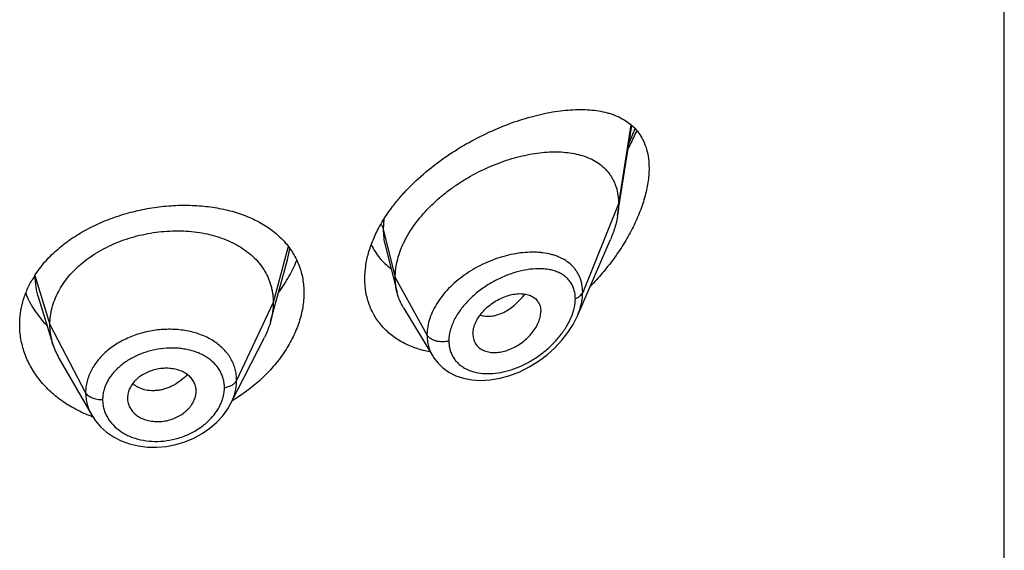
# Model space of a CAD drawing. Units: inches. Extents: x -0.6 to 22.5, y 4.6 to 13.9.
# Drawn here: x 21.3 to 21.7, y 10.7 to 11 of the extents above; entities that cross this region are included whole.
import ezdxf

# ---------------------------------------------------------------- set-up
doc = ezdxf.new("R2010")
doc.units = ezdxf.units.IN
doc.header["$LTSCALE"] = 1.21
doc.header["$MEASUREMENT"] = 0
doc.layers.get('0').update_dxf_attribs({"linetype": 'CONTINUOUS'})

msp = doc.modelspace()

# ---------------------------------------------------------------- linework, layer by layer
at = {"color": 7, "linetype": 'CONTINUOUS'}
for p, q in [((21.7376923427, 7.0649994319), (21.7376923427, 13.5610563096)), ((21.5472380264, 10.8805825854), (21.55417407, 10.9247085338)), ((21.4327077035, 10.8658495298), (21.4385827334, 10.8425954084)), ((21.5274162221, 10.8311900343), (21.5436594328, 10.8686334954)), ((21.3789112808, 10.8378689295), (21.3846592209, 10.8587629608)), ((21.2618785723, 10.8399213039), (21.2690981752, 10.8170793209)), ((21.3763102084, 10.8284121655), (21.3789112808, 10.8378689295)), ((21.4416855621, 10.8351543951), (21.4561848876, 10.8112370186)), ((21.3567138452, 10.7881036172), (21.3732062252, 10.8204625453)), ((21.4759588633, 10.822262445), (21.4761023204, 10.8205694297)), ((21.2720530456, 10.8103548751), (21.2881552549, 10.7822502571)), ((21.3059587369, 10.7926762387), (21.3057635506, 10.7907245046)), ((21.3394106807, 10.792123364), (21.3395874331, 10.7935244252)), ((21.3395867371, 10.7935243672), (21.3396027421, 10.7940659889)), ((21.3057635506, 10.7907245046), (21.3057794017, 10.7901939846)), ((21.3567126045, 10.7881011831), (21.3567138506, 10.7881036277)), ((21.2879917777, 10.7816822627), (21.2878327169, 10.7817417023))]:
    msp.add_line(p, q, dxfattribs=at)
at = {"color": 9, "linetype": 'CONTINUOUS'}
for p, q in [((21.5537472192, 10.925073945), (21.5476923427, 10.8861652583)), ((21.5527849662, 10.9157007244), (21.5558150519, 10.9232533814)), ((21.5476923427, 10.8861652583), (21.5300127737, 10.8426849288)), ((21.4320927355, 10.8787012455), (21.4317676572, 10.8737462893)), ((21.4317676572, 10.8737462893), (21.4376923427, 10.8499277243)), ((21.3849812158, 10.8652003856), (21.3775923441, 10.8376624103)), ((21.3846594039, 10.8587631262), (21.3858008366, 10.8641537613)), ((21.2601859945, 10.8509281256), (21.2675923441, 10.8268122841)), ((21.4376923427, 10.8499277243), (21.4533217186, 10.8217596421)), ((21.3775923441, 10.8376624103), (21.3595573292, 10.7993845172)), ((21.5246095936, 10.8310085849), (21.5256126674, 10.8340118514)), ((21.2675923441, 10.8268122841), (21.285167241, 10.7933231069))]:
    msp.add_line(p, q, dxfattribs=at)
at = {"color": 7, "linetype": 'CONTINUOUS'}
for points in [[(21.4561925618, 10.8112236881), (21.4565285122, 10.8106874923), (21.4586030445, 10.8079605873), (21.4611284586, 10.8055232118), (21.4641004165, 10.803414889), (21.4674905256, 10.8016947974), (21.4712663556, 10.8004126078), (21.4753916392, 10.7996114871), (21.4798225869, 10.7993265606), (21.4844831251, 10.799586678), (21.4892911806, 10.8004013091), (21.4941578779, 10.801763586), (21.4989941993, 10.8036490376), (21.5037096836, 10.806018522), (21.5082177644, 10.8088197655), (21.5124361857, 10.8119867949), (21.5162953791, 10.8154467645), (21.5197442541, 10.8191307993), (21.5227416587, 10.8229701566), (21.5252575628, 10.8269000243), (21.5274223154, 10.831203959)], [(21.2881681655, 10.7822282581), (21.2899521001, 10.7795159223), (21.2924963116, 10.7765565773), (21.2954991096, 10.773886716), (21.2989255228, 10.7715632053), (21.3027166741, 10.7696365553), (21.3068186298, 10.768140503), (21.3111648031, 10.7671042914), (21.3156819694, 10.7665458893), (21.3203019019, 10.7664715574), (21.3249557676, 10.7668823691), (21.329576438, 10.7677786217), (21.3341054281, 10.7691483075), (21.3384689539, 10.7709754325), (21.3425778898, 10.7732250551), (21.3463591884, 10.7758432379), (21.3497552736, 10.7787850956), (21.3527102093, 10.7820004382), (21.3551924061, 10.7854376637), (21.3567125857, 10.7881015178)]]:
    msp.add_lwpolyline(points, dxfattribs=at)
at = {"color": 9, "linetype": 'CONTINUOUS'}
msp.add_arc((21.5056834401, 10.8256339739), 0.0368024983, 82.6351309383, 84.228783438, dxfattribs=at)
at = {"color": 7, "linetype": 'CONTINUOUS'}
for centre, radius, start, end in [((21.3034313841, 10.8231410258), 0.0514891256, 147.2268032477, 150.1049573552), ((21.3018744692, 10.8274705197), 0.0343840457, 197.5903678095, 209.8531587708), ((21.3301366351, 10.7940657905), 0.0094661069, 0.0012007171, 11.5613617519), ((21.3153752235, 10.79073184), 0.009611896, 183.2084689456, 191.5729544994), ((21.3128897331, 10.8641008835), 0.0869545336, 300.8014530125, 301.4105701872), ((21.3115715644, 10.8450263451), 0.0675905254, 249.5822554098, 250.1693530183)]:
    msp.add_arc(centre, radius, start, end, dxfattribs=at)
for points, knots in [([(21.4297838697, 10.8748051804), (21.4316962752, 10.8783185837), (21.4350500147, 10.8834164975), (21.4402187716, 10.8897607037), (21.4459745134, 10.8959740804), (21.4539306787, 10.9031684639), (21.4643122562, 10.9107853666), (21.4752316883, 10.9173431433), (21.4863761228, 10.922787247), (21.4957520562, 10.9264184036), (21.5031539042, 10.9287270531), (21.508544567, 10.9301385389), (21.5138238443, 10.9312485413), (21.5189711515, 10.9320515692), (21.5239664401, 10.932540574), (21.5287897638, 10.9327065197), (21.5334207939, 10.9325376788), (21.5378374658, 10.9320197872), (21.5413544188, 10.9312754863), (21.5440264583, 10.930482285), (21.5465570417, 10.9295723855), (21.5495493277, 10.9281805262), (21.5528328761, 10.9260611599), (21.5557365519, 10.92348163), (21.5582074567, 10.9204261069), (21.5601910529, 10.9168926046), (21.5616382473, 10.9128965357), (21.5625121825, 10.9084722239), (21.5626923427, 10.905376155), (21.5626923427, 10.9037781673)], [0, 0, 0, 0, 0.070702088, 0.1073257015, 0.1445851726, 0.2203043098, 0.2964990594, 0.3718292956, 0.4451320426, 0.5154665647, 0.5492973579, 0.5821341594, 0.613919339, 0.6446075993, 0.6741664837, 0.702579026, 0.7298465198, 0.7559952099, 0.7810860061, 0.7932705345, 0.8052361168, 0.8285966007, 0.8514277502, 0.874071272, 0.8969545712, 0.9205589486, 0.9453605789, 0.9717558794, 1, 1, 1, 1]), ([(21.5524465122, 10.913361411), (21.5528307813, 10.9140855783), (21.5543256075, 10.9169742167), (21.5556988705, 10.9199262511), (21.5566455061, 10.9221671694)], [0, 0, 0, 0, 0.2520566528, 1, 1, 1, 1]), ([(21.4376923427, 10.8499277243), (21.4376923427, 10.8514172274), (21.4379032558, 10.8544554694), (21.438808447, 10.8590178074), (21.4402915722, 10.8636113108), (21.4423247968, 10.8681836911), (21.4448774382, 10.8726890277), (21.44897176, 10.8786146783), (21.4538843272, 10.8841435196), (21.4594148264, 10.8892014163), (21.4638766282, 10.8927805246), (21.4685658014, 10.8960894546), (21.4750240054, 10.9001014734), (21.4817490196, 10.903531185), (21.4886254206, 10.9063438942), (21.4937486952, 10.9081131928), (21.4988380306, 10.9095512022), (21.5038603942, 10.9106510216), (21.5087838758, 10.9114065324), (21.5135764264, 10.9118113596), (21.5182055278, 10.9118566161), (21.5226386084, 10.9115332779), (21.5268444566, 10.9108305627), (21.5307907633, 10.9097358533), (21.534441716, 10.9082351327), (21.5377552901, 10.9063135796), (21.5406835468, 10.9039607028), (21.5427550325, 10.9016398375), (21.5441574292, 10.8995889843), (21.5450850167, 10.8979434523), (21.5458800852, 10.8961982052), (21.546766696, 10.893714758), (21.5475091735, 10.890361486), (21.5476923427, 10.8875876879), (21.5476923427, 10.8861652583)], [0, 0, 0, 0, 0.0289494103, 0.058989285, 0.0901918696, 0.1225680843, 0.1560825678, 0.1906836146, 0.2624119188, 0.2991813113, 0.3362803782, 0.3735009678, 0.4106557319, 0.4839862159, 0.5198569853, 0.5549961077, 0.5892715059, 0.6225867628, 0.6548588511, 0.686013579, 0.7159862692, 0.7447409527, 0.7722926513, 0.7987290482, 0.8241708024, 0.8488063278, 0.8729194039, 0.8968816506, 0.9089533429, 0.9211567357, 0.9335477147, 0.9461814969, 0.9723542038, 1, 1, 1, 1]), ([(21.5626923427, 10.9037781673), (21.5626923427, 10.9014166784), (21.5623819913, 10.8977966733), (21.5614748145, 10.892966987), (21.5601836789, 10.8878702941), (21.5579409664, 10.8814197291), (21.5544202155, 10.8737736268), (21.5501475767, 10.8662592802), (21.5452294609, 10.85898935), (21.539757866, 10.8520493255), (21.5357860356, 10.8476796114), (21.5337275555, 10.8455664958)], [0, 0, 0, 0, 0.106614379, 0.1632253746, 0.2217903841, 0.3438323388, 0.4709220679, 0.6013320947, 0.7336558955, 0.8668153027, 1, 1, 1, 1]), ([(21.2601383014, 10.8510128582), (21.2615944531, 10.8532759558), (21.2649246202, 10.8576719603), (21.2708840978, 10.863629189), (21.2777889536, 10.8689980449), (21.2855037816, 10.8737052586), (21.2938802673, 10.8776919908), (21.3027579748, 10.8809101343), (21.3119691261, 10.8833234417), (21.321343291, 10.8849066925), (21.3307122505, 10.8856447833), (21.3399139681, 10.8855312558), (21.3487951953, 10.884566504), (21.3572122628, 10.8827562118), (21.3650309365, 10.8801096067), (21.3721223593, 10.8766415949), (21.3773782646, 10.8730442281), (21.3810654538, 10.8697860572), (21.3827315348, 10.868037905), (21.3835164086, 10.8671362325)], [0, 0, 0, 0, 0.0580471206, 0.1184692548, 0.1812754028, 0.2462611719, 0.3130326483, 0.381045225, 0.449649643, 0.5181471641, 0.5858427729, 0.6520944855, 0.7163580444, 0.7782216755, 0.8374402233, 0.8939682209, 0.9479913394, 0.9742145921, 1, 1, 1, 1]), ([(21.5476923427, 10.8861652583), (21.5476923427, 10.8857110389), (21.5476520803, 10.8838430001), (21.5474575783, 10.8819793436), (21.5472380264, 10.8805825854)], [0, 0, 0, 0, 0.2431415274, 1, 1, 1, 1]), ([(21.5472380264, 10.8805825854), (21.5469234595, 10.878581355), (21.5459692483, 10.8745105924), (21.5445112506, 10.8705970354), (21.5436594328, 10.8686334954)], [0, 0, 0, 0, 0.4862530139, 1, 1, 1, 1]), ([(21.4226923427, 10.8494312635), (21.4226923427, 10.8515105409), (21.4230159744, 10.8557631897), (21.4243961894, 10.8621436715), (21.4266468765, 10.8685643194), (21.4286570803, 10.872735083), (21.4297838697, 10.8748051804)], [0, 0, 0, 0, 0.2344834027, 0.4790108542, 0.7342091303, 1, 1, 1, 1]), ([(21.2675923441, 10.8268122841), (21.2675923441, 10.8281964204), (21.2677653809, 10.8309655906), (21.2685640864, 10.8350777162), (21.2698737736, 10.8391261954), (21.2716870061, 10.8430941479), (21.2739994201, 10.8469316262), (21.2767779697, 10.8506023955), (21.2799929213, 10.8540774571), (21.283615249, 10.8573280188), (21.287614045, 10.8603240078), (21.2919472985, 10.8630467962), (21.2965732446, 10.8654770725), (21.301449686, 10.8675950335), (21.3065329229, 10.8693803638), (21.3117742513, 10.8708225011), (21.3171247324, 10.8719104639), (21.3225349255, 10.8726330604), (21.3279532547, 10.8729790409), (21.3333252889, 10.8729481839), (21.3385957307, 10.8725398405), (21.3437095742, 10.8717532258), (21.3486124973, 10.8705866153), (21.3532563333, 10.8690580015), (21.3575962732, 10.8671850185), (21.3615902443, 10.864983789), (21.3652041577, 10.8624611676), (21.3684143208, 10.8596234056), (21.3712013513, 10.8564877583), (21.3735306659, 10.8530774472), (21.3753478343, 10.8494342449), (21.3764347821, 10.8462553355), (21.377039437, 10.843664917), (21.3774703445, 10.8410259192), (21.3775923441, 10.8390112697), (21.3775923441, 10.8376624103)], [0, 0, 0, 0, 0.0274181667, 0.0547825641, 0.0827711095, 0.1115101416, 0.1410110293, 0.1713420094, 0.2025491598, 0.2346462358, 0.2676190459, 0.3014068641, 0.33591552, 0.3710317728, 0.40662769, 0.4425498753, 0.4786311156, 0.5147010897, 0.5505868939, 0.586094682, 0.6210291018, 0.6552081446, 0.6884808845, 0.7207478136, 0.7519318792, 0.7819812265, 0.8109315197, 0.8390578713, 0.8666596856, 0.8938252844, 0.920623317, 0.9470637375, 0.9601647623, 0.9732806291, 1, 1, 1, 1]), ([(21.3835164086, 10.8671362325), (21.384254088, 10.8662887776), (21.3856520051, 10.8645381835), (21.3875031343, 10.8617470984), (21.3890871369, 10.8588141135), (21.3903949579, 10.8557498813), (21.391419451, 10.8525662425), (21.3921545607, 10.8492759928), (21.3925959863, 10.8458939427), (21.3926923427, 10.8436068914), (21.3926923427, 10.8424554744)], [0, 0, 0, 0, 0.1252507547, 0.2493713581, 0.3728827895, 0.496330238, 0.6202556502, 0.7451898622, 0.8716419894, 1, 1, 1, 1]), ([(21.4258493721, 10.8662011464), (21.4263978162, 10.8650240796), (21.4276360512, 10.8627457856), (21.4299022667, 10.8595985792), (21.4325377599, 10.8567674174), (21.4345134377, 10.8551094469), (21.4355476651, 10.8543408178)], [0, 0, 0, 0, 0.2518124006, 0.5012812198, 0.7501259303, 1, 1, 1, 1]), ([(21.3802518126, 10.8426888322), (21.3821081537, 10.8451702977), (21.3854542198, 10.8502584407), (21.3880910023, 10.8557534929), (21.3891700027, 10.8585233179)], [0, 0, 0, 0, 0.5104099848, 1, 1, 1, 1]), ([(21.4385827334, 10.8425954084), (21.4382843319, 10.8437769474), (21.4378359654, 10.8462102913), (21.4376923427, 10.8486795789), (21.4376923427, 10.8499277243)], [0, 0, 0, 0, 0.4940189713, 1, 1, 1, 1]), ([(21.2526923427, 10.8267671687), (21.2526923427, 10.8286502255), (21.2529539727, 10.8324409301), (21.2541215417, 10.8380594794), (21.2560502818, 10.8435687759), (21.2578055313, 10.8470852062), (21.2587934079, 10.8488038616)], [0, 0, 0, 0, 0.2444123441, 0.4913740177, 0.7427009832, 1, 1, 1, 1]), ([(21.4547799124, 10.8134183207), (21.4524928198, 10.813838587), (21.4480428582, 10.8149678466), (21.4427920123, 10.817180405), (21.4389472013, 10.8193956144), (21.4362694755, 10.821259104), (21.4337931472, 10.8233295928), (21.4315329492, 10.8255985802), (21.4295032454, 10.828056343), (21.4277168282, 10.8306914266), (21.4261854204, 10.8334913974), (21.4249192189, 10.836442446), (21.4239263405, 10.839530342), (21.4229678984, 10.8438429382), (21.4226923427, 10.8471890962), (21.4226923427, 10.8494312635)], [0, 0, 0, 0, 0.1324554231, 0.26050735, 0.3231321458, 0.3849444322, 0.4460921617, 0.5067486594, 0.5671096925, 0.6273886725, 0.6878132502, 0.7486176756, 0.8100328243, 0.872284717, 1, 1, 1, 1]), ([(21.2556498785, 10.8422275328), (21.256223351, 10.8407751114), (21.2575371711, 10.8379071535), (21.2599630751, 10.8338001233), (21.2628405769, 10.8298915907), (21.2650242344, 10.8274635964), (21.266180728, 10.8262932821)], [0, 0, 0, 0, 0.243712398, 0.4912689847, 0.7432097842, 1, 1, 1, 1]), ([(21.3926923427, 10.8424554744), (21.3926923427, 10.8400654929), (21.3922640259, 10.835175971), (21.3904384691, 10.8278924155), (21.3874683142, 10.8206545308), (21.3834219824, 10.813602564), (21.3783804212, 10.8068654164), (21.3703840945, 10.7983894149), (21.3632834839, 10.7929887801), (21.3582075744, 10.7898891312)], [0, 0, 0, 0, 0.1095124962, 0.2236898305, 0.3428467703, 0.4668524948, 0.5952696929, 0.7274770276, 1, 1, 1, 1]), ([(21.4416855621, 10.8351543951), (21.4409909917, 10.8363000932), (21.439765278, 10.8387128855), (21.4389145354, 10.841281618), (21.4385827334, 10.8425954084)], [0, 0, 0, 0, 0.4971712482, 1, 1, 1, 1]), ([(21.4759588633, 10.822262445), (21.4759588633, 10.8232067704), (21.4761548215, 10.8246568681), (21.4767154654, 10.8265432474), (21.4775135424, 10.828504711), (21.4789050771, 10.8309027928), (21.4810561599, 10.8335699309), (21.4836243384, 10.8359744591), (21.4864916634, 10.8380505703), (21.4895475708, 10.8397501164), (21.492693794, 10.8410248301), (21.4958357481, 10.8418239303), (21.4984141053, 10.8420853174), (21.5003783158, 10.8420289514), (21.5017635975, 10.8418583878), (21.5030740165, 10.841556899), (21.5042962149, 10.8411212088), (21.5054168712, 10.8405515382), (21.506422847, 10.8398497144), (21.5073017943, 10.8390200121), (21.5080393008, 10.8380662024), (21.508621145, 10.8369958517), (21.5091933921, 10.8354079808), (21.5093554098, 10.8341160873), (21.5093554098, 10.8332477577)], [0, 0, 0, 0, 0.0586709395, 0.0898367156, 0.1221794393, 0.1900242162, 0.2612104009, 0.3343565989, 0.4079534606, 0.4806178303, 0.5510963525, 0.6182691398, 0.681402162, 0.7113592027, 0.7402090749, 0.767977564, 0.7947358137, 0.8206247515, 0.8458519812, 0.8706849333, 0.8954334809, 0.9204475801, 0.9460506824, 1, 1, 1, 1]), ([(21.3775923441, 10.8376624103), (21.3775923441, 10.8368911724), (21.3775389834, 10.8353466569), (21.3772146117, 10.8322408262), (21.3767284319, 10.8299328075), (21.376310211, 10.8284121706)], [0, 0, 0, 0, 0.2471148259, 0.4946762432, 1, 1, 1, 1]), ([(21.4761023108, 10.8205694254), (21.4761724866, 10.8201647542), (21.4763636688, 10.8193725984), (21.4768078062, 10.8182454615), (21.4774007488, 10.8172074133), (21.4781380284, 10.8162720648), (21.4790066732, 10.8154468805), (21.4799948201, 10.8147374326), (21.48109209, 10.8141508604), (21.4822860744, 10.8136911706), (21.483563726, 10.8133605785), (21.4853883447, 10.813084499), (21.4878136992, 10.8130670736), (21.4908070347, 10.813529568), (21.4938440185, 10.8144673802), (21.4968336306, 10.8158549039), (21.4996964502, 10.8176390639), (21.5023496611, 10.8197706243), (21.5047040287, 10.8221962448), (21.5066690963, 10.824844233), (21.507936163, 10.8271974921), (21.5086633264, 10.8291093531), (21.5091748126, 10.8309388336), (21.5093554098, 10.8323374271), (21.5093554098, 10.8332477577)], [0, 0, 0, 0, 0.026158336, 0.0517152705, 0.0769162735, 0.1020216234, 0.1272977053, 0.1529761691, 0.1792647571, 0.2063264619, 0.2342715898, 0.2631505409, 0.3236883856, 0.3878816738, 0.4553567806, 0.5254468589, 0.5972258834, 0.6696881092, 0.7416866284, 0.8119285348, 0.8790810035, 0.9111356603, 0.942020688, 1, 1, 1, 1]), ([(21.2878327169, 10.7817417023), (21.2852236061, 10.7827204557), (21.2801933734, 10.7849721062), (21.2732621436, 10.7892421425), (21.2671671749, 10.7942688182), (21.2620191329, 10.7999470668), (21.2579109489, 10.8061606678), (21.2554043341, 10.8117143545), (21.2539992071, 10.8162813851), (21.2532460543, 10.8197455404), (21.2527931259, 10.8232464429), (21.2526923427, 10.8255946141), (21.2526923427, 10.8267671687)], [0, 0, 0, 0, 0.1376110097, 0.2712766457, 0.4008629662, 0.5264502835, 0.6483739289, 0.767253985, 0.8258772466, 0.8841039257, 0.9420966285, 1, 1, 1, 1]), ([(21.2690981703, 10.8170793296), (21.2686032218, 10.8186452968), (21.2680325902, 10.8210542077), (21.2676541784, 10.824328643), (21.2675923441, 10.8259812184), (21.2675923441, 10.8268122841)], [0, 0, 0, 0, 0.4985822412, 0.7477022337, 1, 1, 1, 1]), ([(21.376310211, 10.8284121706), (21.3761263742, 10.8277437461), (21.3752980798, 10.8250187107), (21.3741844555, 10.8223818414), (21.373206222, 10.8204625392)], [0, 0, 0, 0, 0.2434602033, 1, 1, 1, 1]), ([(21.3394106807, 10.7959629619), (21.3392583468, 10.7967082042), (21.3387672684, 10.7981790027), (21.3375307849, 10.8001805981), (21.3361337885, 10.8016197187), (21.3348209269, 10.8026120077), (21.3333417559, 10.8035136558), (21.3312697917, 10.8044072946), (21.3285625327, 10.8050966805), (21.3256797623, 10.8054067364), (21.3227041408, 10.8053176737), (21.3197287345, 10.804816124), (21.3168429815, 10.8039370806), (21.314128839, 10.8027158066), (21.3120586952, 10.8014227017), (21.3105756192, 10.8002353275), (21.3092551256, 10.7989851662), (21.3078591954, 10.7972822623), (21.3066210514, 10.7950532138), (21.3061153453, 10.7934672712), (21.3059587369, 10.7926762387)], [0, 0, 0, 0, 0.0528340921, 0.1065215711, 0.1621570437, 0.1910230512, 0.2206721404, 0.2823005107, 0.3469099997, 0.4140402755, 0.4830409491, 0.5530332088, 0.6230027291, 0.6920129441, 0.7592044724, 0.7918883488, 0.8238372214, 0.8853911874, 0.9439892665, 1, 1, 1, 1]), ([(21.3059587369, 10.7888035446), (21.3061129109, 10.7880491526), (21.3066088499, 10.7865558801), (21.3078499502, 10.784511912), (21.3092540842, 10.7830276653), (21.310576898, 10.7819971408), (21.3120654956, 10.781058664), (21.3141490742, 10.7801223739), (21.3168709961, 10.7793920325), (21.3197643183, 10.7790558979), (21.322745612, 10.7791370468), (21.3257210419, 10.7796522727), (21.328600064, 10.7805667781), (21.3313010005, 10.7818405751), (21.3333542662, 10.7831846546), (21.3348239578, 10.7844121614), (21.3358190937, 10.7853912925), (21.3367092022, 10.7864265039), (21.3377374422, 10.7878491969), (21.3387503747, 10.7897175754), (21.3392548062, 10.7913237865), (21.3394106807, 10.792123364)], [0, 0, 0, 0, 0.0530044271, 0.1071760051, 0.1634106374, 0.1925588402, 0.222450009, 0.2843674092, 0.3489470305, 0.4157405835, 0.4841852198, 0.5535386702, 0.6229239075, 0.6915097484, 0.7585089772, 0.7911937822, 0.8232041718, 0.8545002531, 0.8850615554, 0.9439223352, 1, 1, 1, 1])]:
    msp.add_open_spline(points, degree=3, knots=knots, dxfattribs=at)
at = {"color": 9, "linetype": 'CONTINUOUS'}
for points, knots in [([(21.4306403547, 10.876172594), (21.430902573, 10.8757970808), (21.4313573021, 10.8750197516), (21.4316620442, 10.8741709063), (21.4317676571, 10.87374629)], [0, 0, 0, 0, 0.5114182889, 1, 1, 1, 1]), ([(21.4317676571, 10.8737462899), (21.431767746, 10.8723944653), (21.4319167239, 10.8697359541), (21.4323910713, 10.8671145294), (21.4327076958, 10.8658495512)], [0, 0, 0, 0, 0.5090033516, 1, 1, 1, 1]), ([(21.5093841701, 10.8622499333), (21.5079432865, 10.8623957678), (21.5049786495, 10.8625247602), (21.5004475531, 10.8622663616), (21.4957871272, 10.8615685468), (21.491056347, 10.8604420195), (21.4863153709, 10.858897087), (21.48004456, 10.8562892662), (21.4726012012, 10.8520890077), (21.4659807615, 10.8467438114), (21.4614779293, 10.8418667278), (21.4586186239, 10.8380290748), (21.4563121292, 10.8340354544), (21.4546136832, 10.8299518302), (21.4535679628, 10.8258521558), (21.4533217521, 10.8231019294), (21.4533217186, 10.8217596421)], [0, 0, 0, 0, 0.0572010917, 0.1169405909, 0.1790009932, 0.2430790724, 0.3087997935, 0.3757282437, 0.5110822669, 0.6448660705, 0.7098495561, 0.7728536191, 0.833494981, 0.8915497849, 0.9469838995, 1, 1, 1, 1]), ([(21.5300127736, 10.8426849285), (21.5300127083, 10.84398901), (21.5298433947, 10.845928886), (21.5292418755, 10.8484071731), (21.5286223411, 10.8501526893), (21.5278345197, 10.8517984271), (21.5268849139, 10.8533372957), (21.5257813927, 10.8547635486), (21.5241085416, 10.8565175193), (21.5216515586, 10.858419461), (21.5188505663, 10.8598736682), (21.5164258192, 10.8607939589), (21.513818148, 10.8615710659), (21.5117824192, 10.8619542366), (21.5104010614, 10.8621328497)], [0, 0, 0, 0, 0.1283846351, 0.1901882899, 0.250737709, 0.3103815717, 0.369483254, 0.4284262614, 0.4875830645, 0.6077403726, 0.7323134793, 0.7967968169, 0.8628755203, 1, 1, 1, 1]), ([(21.5263971258, 10.8395790156), (21.5263970705, 10.8403843381), (21.526290562, 10.8419589964), (21.5257830726, 10.8442202838), (21.5249424422, 10.8462871067), (21.5237902686, 10.8481336967), (21.5223536233, 10.8497428748), (21.5206639875, 10.851106451), (21.5187527194, 10.8522241957), (21.5166481749, 10.8530996374), (21.514376017, 10.8537380834), (21.5119600254, 10.8541469785), (21.5094216926, 10.854333799), (21.5058400837, 10.8542948031), (21.5011648606, 10.8536969972), (21.4954710353, 10.8522012053), (21.4897376586, 10.8499544238), (21.4841245342, 10.8469891191), (21.4788054883, 10.8433592522), (21.4747583664, 10.8398185876), (21.4718624877, 10.8367087354), (21.4692931268, 10.833513355), (21.4671549676, 10.8301132665), (21.4655823948, 10.8265695407), (21.464474114, 10.8231508883), (21.4640911833, 10.820504116), (21.4640910781, 10.8187837802)], [0, 0, 0, 0, 0.0275250655, 0.0537201583, 0.0788862391, 0.1034199647, 0.1277471689, 0.1522711974, 0.1773273962, 0.2031686294, 0.2299672805, 0.2578235638, 0.2867808051, 0.3168429241, 0.3801273761, 0.4472788356, 0.5175859914, 0.5901386296, 0.6637981648, 0.7372153097, 0.7733827859, 0.8089174007, 0.8772809272, 0.9098586811, 0.9412007505, 1, 1, 1, 1]), ([(21.2601552811, 10.8508952466), (21.2601618888, 10.8490451576), (21.2604524371, 10.8453263115), (21.261317074, 10.8416982223), (21.2618785013, 10.8399212583)], [0, 0, 0, 0, 0.4981898225, 1, 1, 1, 1]), ([(21.4795133367, 10.8315331859), (21.4803288267, 10.8312529013), (21.4820870438, 10.8308877079), (21.48485898, 10.8309186164), (21.4877571253, 10.8314973578), (21.4907099389, 10.8326138507), (21.4936385883, 10.8342615814), (21.4964804229, 10.8363857586), (21.499181093, 10.8389225632), (21.5008299615, 10.8408281051), (21.5016169054, 10.8418338425)], [0, 0, 0, 0, 0.1000464515, 0.2061358622, 0.3196465427, 0.4411796163, 0.5708925381, 0.7082273171, 0.8518384044, 1, 1, 1, 1]), ([(21.5263971258, 10.8395790156), (21.5268244025, 10.8397442591), (21.52762676, 10.8401215213), (21.5286770068, 10.8408505957), (21.5294958845, 10.8417000371), (21.529877982, 10.8423534248), (21.5300127736, 10.8426849285)], [0, 0, 0, 0, 0.2811398381, 0.5415776487, 0.7803864973, 1, 1, 1, 1]), ([(21.5274219641, 10.8312032281), (21.5278370975, 10.8321612072), (21.5285745275, 10.8340792749), (21.5296452139, 10.8378797908), (21.5300126784, 10.8407900694), (21.5300127737, 10.8426849288)], [0, 0, 0, 0, 0.2645841276, 0.5198071954, 1, 1, 1, 1]), ([(21.5256126674, 10.8340118514), (21.525740332, 10.8344840877), (21.5261780237, 10.8363091482), (21.5263970268, 10.8381912011), (21.5263971258, 10.8395790156)], [0, 0, 0, 0, 0.2606221466, 1, 1, 1, 1]), ([(21.4640910781, 10.8187837802), (21.4640911391, 10.8180536057), (21.4641794573, 10.8166132094), (21.4645911917, 10.8145168626), (21.4652747637, 10.8125435552), (21.4662188274, 10.8107149373), (21.46740812, 10.8090486613), (21.4688260253, 10.8075610494), (21.4704510881, 10.8062625402), (21.4728923349, 10.8047748312), (21.4763830598, 10.8034290259), (21.4809835725, 10.802660728), (21.485901969, 10.8026860488), (21.4910032743, 10.8034690065), (21.4961669542, 10.8049694545), (21.5012823929, 10.8071397063), (21.506244404, 10.8099301658), (21.5109459399, 10.8132884239), (21.5152749951, 10.8171502029), (21.5191059772, 10.8214382959), (21.5222976501, 10.8260464519), (21.5239491573, 10.8293420878), (21.5246095936, 10.8310085849)], [0, 0, 0, 0, 0.0271205119, 0.0534276383, 0.0791153723, 0.1044252125, 0.1296037269, 0.1548938749, 0.1805132492, 0.2066397058, 0.2608379797, 0.3182306307, 0.3789377849, 0.4427577706, 0.5093216439, 0.5781524394, 0.6487035406, 0.7203489692, 0.7923381478, 0.8637447559, 0.9334186063, 1, 1, 1, 1]), ([(21.3595573292, 10.7993845172), (21.3595573234, 10.8003158651), (21.3594702545, 10.8017124718), (21.3591698589, 10.803545117), (21.3587485482, 10.8053463226), (21.3580001674, 10.8075460135), (21.3567598244, 10.8100640278), (21.3551817565, 10.8124332865), (21.3532906465, 10.8146356708), (21.3511082069, 10.8166556649), (21.3477900521, 10.8191152955), (21.3429915055, 10.8216171913), (21.3365629706, 10.8236113619), (21.3296106105, 10.8245806949), (21.3223899023, 10.8245287728), (21.3151608265, 10.8234324051), (21.3081935906, 10.8213302327), (21.3027757495, 10.818765662), (21.2988180131, 10.816277931), (21.2960972027, 10.8142350259), (21.2936299015, 10.8120133357), (21.2914412255, 10.8096320479), (21.289550637, 10.8071147111), (21.2879733311, 10.8044857765), (21.2867325159, 10.801765152), (21.2858325378, 10.7989821526), (21.2852862655, 10.7961613219), (21.2851672459, 10.794264249), (21.285167241, 10.7933231069)], [0, 0, 0, 0, 0.0270841644, 0.0405438453, 0.0539744652, 0.0808424757, 0.1079079475, 0.1353756961, 0.1634034104, 0.1921327984, 0.2216722888, 0.2833121776, 0.3484195749, 0.4165041506, 0.4866398407, 0.5576958334, 0.6284057279, 0.6975548394, 0.7312567118, 0.7642223313, 0.7963729413, 0.8276743871, 0.8581306496, 0.8877706617, 0.9166552224, 0.9449001571, 0.9726310171, 1, 1, 1, 1]), ([(21.4640910781, 10.8187837802), (21.4635796163, 10.8186384658), (21.4625206211, 10.8184206697), (21.4608974067, 10.8183091847), (21.4592721934, 10.8184102406), (21.4577116742, 10.8187200642), (21.45627913, 10.8192262337), (21.4550322067, 10.8199099696), (21.4540217252, 10.8207453028), (21.4535135433, 10.82141393), (21.4533217182, 10.8217596428)], [0, 0, 0, 0, 0.1340862545, 0.2715960159, 0.4091982907, 0.5435250041, 0.6715439954, 0.7908973364, 0.9002958203, 1, 1, 1, 1]), ([(21.4533217182, 10.8217596428), (21.4533217683, 10.8208165122), (21.4534392552, 10.8189482505), (21.4539823702, 10.8162185743), (21.4548840099, 10.8136272691), (21.4557165708, 10.8120094938), (21.4561848674, 10.8112369526)], [0, 0, 0, 0, 0.2564095355, 0.5072454533, 0.754393552, 1, 1, 1, 1]), ([(21.3535559579, 10.7958440031), (21.353555965, 10.7965909894), (21.3534851565, 10.7977104287), (21.353238758, 10.7991772414), (21.3528931283, 10.8006138231), (21.3522797989, 10.8023628436), (21.35091936, 10.8050382025), (21.348491284, 10.8080799023), (21.3453610653, 10.8105233538), (21.3424898815, 10.8121192566), (21.3393008785, 10.8135090143), (21.3358467858, 10.8144837212), (21.3322322157, 10.8150488928), (21.3284400821, 10.8153546729), (21.3235885567, 10.8152220243), (21.3178031834, 10.81424738), (21.3122143927, 10.812492651), (21.307857615, 10.8103945762), (21.3046621898, 10.8083749309), (21.3024587084, 10.8067194299), (21.3004559611, 10.8049217934), (21.2986754447, 10.8029971035), (21.297133952, 10.8009642838), (21.2958450172, 10.7988427553), (21.2948302376, 10.7966479434), (21.2940916185, 10.794405199), (21.293642919, 10.7921338486), (21.293545461, 10.7906068399), (21.29354547, 10.789850104)], [0, 0, 0, 0, 0.0270670636, 0.0404878855, 0.0538608482, 0.0805696468, 0.1074274198, 0.1623247402, 0.2199770575, 0.2501327773, 0.2811898388, 0.3458649181, 0.3794321997, 0.4136657399, 0.4836052011, 0.5546583175, 0.6255929226, 0.6951839839, 0.729169462, 0.7624494172, 0.7949298918, 0.8265538772, 0.8573115194, 0.887220373, 0.91632699, 0.9447402885, 0.97257966, 1, 1, 1, 1]), ([(21.3352629743, 10.8022600982), (21.3343448769, 10.8012514196), (21.3323256136, 10.7993837079), (21.3294723881, 10.7974764128), (21.3270392611, 10.7962408206), (21.325170813, 10.7954794577), (21.3232741076, 10.794893954), (21.3213681901, 10.7944991511), (21.31947539, 10.7942943213), (21.3170349899, 10.7942683306), (21.3146647404, 10.7945943439), (21.3124639753, 10.795287502), (21.3109546141, 10.7959701791), (21.3095856369, 10.7968212534), (21.3087710092, 10.7975013077), (21.3083941271, 10.7978633202)], [0, 0, 0, 0, 0.1362246483, 0.2733085509, 0.3413292776, 0.4085123362, 0.4745721421, 0.5393064604, 0.6026138333, 0.6643954051, 0.7828097916, 0.8394757441, 0.894419813, 0.9478066115, 1, 1, 1, 1]), ([(21.3535559579, 10.7958440031), (21.3542359977, 10.7959364434), (21.3555364164, 10.7962271387), (21.3570336932, 10.7968813819), (21.3580447067, 10.7975578327), (21.3586766537, 10.7981126354), (21.3591891939, 10.798717939), (21.359451576, 10.7991600643), (21.3595573292, 10.7993845172)], [0, 0, 0, 0, 0.2846732483, 0.5494203488, 0.6722555425, 0.7880637054, 0.8970809322, 1, 1, 1, 1]), ([(21.3567137389, 10.7881036639), (21.3571744346, 10.7890075091), (21.3579896139, 10.7908417253), (21.3588887674, 10.7936756064), (21.3594370404, 10.7965278694), (21.3595573191, 10.7984395421), (21.3595573292, 10.7993845172)], [0, 0, 0, 0, 0.2593305991, 0.5119036083, 0.7584376874, 1, 1, 1, 1]), ([(21.285167241, 10.7933231069), (21.2851672386, 10.7923642892), (21.2852594719, 10.7909234976), (21.2855750631, 10.7890299861), (21.2859071821, 10.7876256888), (21.2863314525, 10.7862409722), (21.2870190902, 10.7844189323), (21.2876683694, 10.7831004445), (21.2881554583, 10.7822504081)], [0, 0, 0, 0, 0.2480668547, 0.3721055262, 0.4963804712, 0.6211223687, 0.74652975, 1, 1, 1, 1]), ([(21.29354547, 10.789850104), (21.2926558515, 10.7897927846), (21.2913169983, 10.7898494171), (21.2896080467, 10.7902108733), (21.2884222417, 10.7906122942), (21.2873558091, 10.7911352593), (21.2864375449, 10.7917665852), (21.2856933653, 10.7924898982), (21.2853153279, 10.7930409256), (21.285167241, 10.7933231069)], [0, 0, 0, 0, 0.2810002295, 0.4180175116, 0.5497620402, 0.6745537536, 0.7912699346, 0.8995485593, 1, 1, 1, 1]), ([(21.29354547, 10.789850104), (21.2935454609, 10.7890996193), (21.2936172104, 10.7879723887), (21.2938629989, 10.7864913422), (21.2942092146, 10.7850269477), (21.2948244779, 10.7832318993), (21.2961889518, 10.7804581918), (21.2986197367, 10.7772621703), (21.3017658118, 10.7746353613), (21.3046638883, 10.7728934778), (21.307872138, 10.771369007), (21.3122662206, 10.7699977033), (21.3178747228, 10.769257272), (21.3236748215, 10.7694023611), (21.328494485, 10.770272399), (21.3322557652, 10.7713957411), (21.3358972127, 10.7727871852), (21.3393395611, 10.7745782794), (21.3425008159, 10.7767218285), (21.3446860123, 10.7784740968), (21.3466727923, 10.7803678953), (21.3484407567, 10.7823844764), (21.3499733232, 10.784502031), (21.3512567578, 10.7866981441), (21.3522693834, 10.7889543944), (21.3530073071, 10.7912435192), (21.3534571118, 10.7935435491), (21.3535559592, 10.7950838414), (21.3535559579, 10.7958440031)], [0, 0, 0, 0, 0.0267865683, 0.0401635419, 0.0535539999, 0.0804593061, 0.1076870256, 0.163619033, 0.222285523, 0.2528214693, 0.2841346185, 0.3488887646, 0.4161515224, 0.485189553, 0.5551634286, 0.5902351989, 0.6251864496, 0.6941959189, 0.7280859212, 0.7614067273, 0.7940492856, 0.82592927, 0.8569939473, 0.8872089138, 0.9165583288, 0.9450905873, 0.9728680354, 1, 1, 1, 1])]:
    msp.add_open_spline(points, degree=3, knots=knots, dxfattribs=at)

doc.saveas('drawing.dxf')
